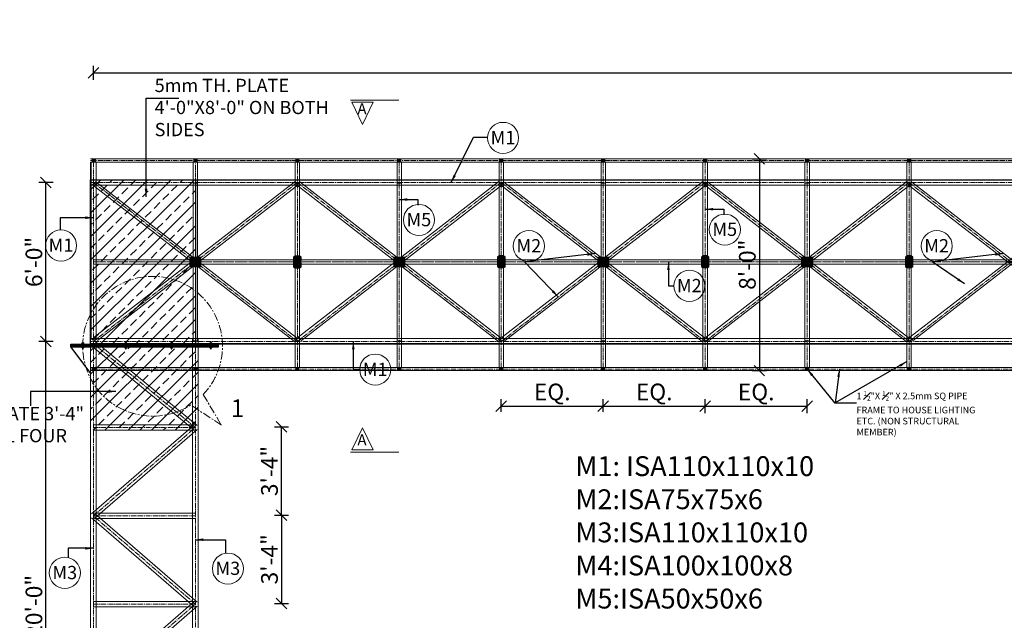
# Model space of a CAD drawing. Units: inches. Extents: x 57090 to 65304, y 8092 to 13364.
# Drawn here: x 61520 to 61965, y 9231 to 9503 of the extents above; entities that cross this region are included whole.
import ezdxf

# ---------------------------------------------------------------- set-up
doc = ezdxf.new("R2010")
doc.units = ezdxf.units.IN
doc.header["$LTSCALE"] = 3
doc.header["$MEASUREMENT"] = 0
doc.header["$PDMODE"] = 3
doc.linetypes.add('CENTER', pattern=[2, 1.25, -0.25, 0.25, -0.25])
doc.linetypes.add('CENTER2', pattern=[1.125, 0.75, -0.125, 0.125, -0.125])
doc.layers.get('0').update_dxf_attribs({"lineweight": 5})
for name, color, linetype, lineweight in [('bracing', 6, 'Continuous', 9), ('CEN', 3, 'CENTER', 9), ('CLINE', 4, 'CENTER2', 5), ('dim', 3, 'Continuous', 9), ('mainangle', 1, 'Continuous', 15), ('STEEL', 7, 'Continuous', 9), ('STRT-HATCH', 8, 'Continuous', 5), ('TEXT', 2, 'Continuous', 20)]:
    doc.layers.add(name, color=color, linetype=linetype, lineweight=lineweight)
doc.layers.add('columns', color=2, linetype='Continuous')
doc.layers.add('plates', color=5, linetype='Continuous')
doc.styles.get("Standard").update_dxf_attribs({"font": 'times.ttf'})
doc.dimstyles.new('1-48-3mm', dxfattribs={"dimscale": 12, "dimtxt": 0.4725, "dimasz": 0.3, "dimexe": 0.2, "dimexo": 0.2, "dimgap": 0.1, "dimtad": 1, "dimzin": 0, "dimdsep": 46, "dimlunit": 4, "dimtxsty": 'Standard', "dimblk": 'OBLIQUE', "dimcen": 1.5, "dimadec": 0, "dimazin": 0, "dimtfac": 1, "dimtofl": 0, "dimtmove": 0, "dimatfit": 3, "dimfxl": 0, "dimtolj": 1, "dimtzin": 0, "dimarcsym": 0})
doc.dimstyles.new('1-96-2mm', dxfattribs={"dimscale": 16, "dimtxt": 0.4725, "dimasz": 0.3, "dimexe": 0.2, "dimexo": 0.2, "dimgap": 0.1, "dimtad": 1, "dimzin": 3, "dimdsep": 46, "dimlunit": 4, "dimtxsty": 'Standard', "dimblk": 'OBLIQUE', "dimcen": 1.5, "dimadec": 0, "dimazin": 0, "dimtfac": 1, "dimtofl": 0, "dimtmove": 0, "dimatfit": 3, "dimfxl": 0, "dimtolj": 1, "dimtzin": 0, "dimarcsym": 0})

# ---------------------------------------------------------------- blocks, each defined once
blk = doc.blocks.new('_Oblique')
at = {"color": 0, "lineweight": -2}
blk.add_line((-0.5, -0.5), (0.5, 0.5), dxfattribs=at)
blk = doc.blocks.new('*D24')
at = {"layer": 'Defpoints', "color": 0}
for p in [(61531.4, 9429.04), (61568.02, 9429.04), (61551.64, 9357.04)]:
    blk.add_point(p, dxfattribs=at)
at = {"layer": 'dim', "color": 0, "linetype": 'ByBlock', "lineweight": -2}
for p, q in [((61534.6, 9429.04), (61528.2, 9429.04)), ((61531.4, 9357.04), (61531.4, 9429.04)), ((61534.6, 9357.04), (61528.2, 9357.04))]:
    blk.add_line(p, q, dxfattribs=at)
at = {"layer": 'dim', "color": 0, "lineweight": -2, "xscale": 4.8, "yscale": 4.8, "zscale": 4.8}
for p, rotation in [((61531.4, 9429.04), 90), ((61531.4, 9357.04), 270)]:
    blk.add_blockref('_Oblique', p, dxfattribs=dict(at, rotation=rotation))
at = {"layer": 'dim', "color": 0, "insert": (61525.95, 9393.04), "char_height": 7.56, "attachment_point": 5, "rotation": 90}
blk.add_mtext('\\A1;6\'-0"', dxfattribs=at)
blk = doc.blocks.new('*D25')
at = {"layer": 'Defpoints', "color": 0}
for p in [(62937.5, 9478.71), (61552.89, 9419.66), (62937.5, 9419.66)]:
    blk.add_point(p, dxfattribs=at)
at = {"layer": 'dim', "color": 0, "linetype": 'ByBlock', "lineweight": -2}
for p, q in [((61552.89, 9475.51), (61552.89, 9481.91)), ((62937.5, 9475.51), (62937.5, 9481.91)), ((61552.89, 9478.71), (62937.5, 9478.71))]:
    blk.add_line(p, q, dxfattribs=at)
at = {"layer": 'dim', "color": 0, "lineweight": -2, "xscale": 4.8, "yscale": 4.8, "zscale": 4.8, "rotation": 180}
blk.add_blockref('_Oblique', (61552.89, 9478.71), dxfattribs=at)
at = {"layer": 'dim', "color": 0, "lineweight": -2, "xscale": 4.8, "yscale": 4.8, "zscale": 4.8}
blk.add_blockref('_Oblique', (62937.5, 9478.71), dxfattribs=at)
at = {"layer": 'dim', "color": 0, "insert": (62138.63, 9485.18), "char_height": 7.56, "attachment_point": 5}
blk.add_mtext('\\A1;30 EQUAL PARTS', dxfattribs=at)
blk = doc.blocks.new('*D26')
at = {"layer": 'Defpoints', "color": 0}
for p in [(61783.66, 9327.67), (61737.5, 9321.9), (61783.66, 9321.9)]:
    blk.add_point(p, dxfattribs=at)
at = {"layer": 'dim', "color": 0, "linetype": 'ByBlock', "lineweight": -2}
for p, q in [((61737.5, 9325.1), (61737.5, 9330.87)), ((61783.66, 9325.1), (61783.66, 9330.87)), ((61737.5, 9327.67), (61783.66, 9327.67))]:
    blk.add_line(p, q, dxfattribs=at)
at = {"layer": 'dim', "color": 0, "lineweight": -2, "xscale": 4.8, "yscale": 4.8, "zscale": 4.8, "rotation": 180}
blk.add_blockref('_Oblique', (61737.5, 9327.67), dxfattribs=at)
at = {"layer": 'dim', "color": 0, "lineweight": -2, "xscale": 4.8, "yscale": 4.8, "zscale": 4.8}
blk.add_blockref('_Oblique', (61783.66, 9327.67), dxfattribs=at)
at = {"layer": 'dim', "color": 0, "insert": (61760.58, 9334.14), "char_height": 7.56, "attachment_point": 5}
blk.add_mtext('\\A1;EQ.', dxfattribs=at)
blk = doc.blocks.new('*D27')
at = {"layer": 'Defpoints', "color": 0}
for p in [(61829.81, 9327.67), (61783.66, 9321.9), (61829.81, 9320.81)]:
    blk.add_point(p, dxfattribs=at)
at = {"layer": 'dim', "color": 0, "linetype": 'ByBlock', "lineweight": -2}
for p, q in [((61783.66, 9325.1), (61783.66, 9330.87)), ((61829.81, 9324.47), (61829.81, 9330.87)), ((61783.66, 9327.67), (61829.81, 9327.67))]:
    blk.add_line(p, q, dxfattribs=at)
at = {"layer": 'dim', "color": 0, "lineweight": -2, "xscale": 4.8, "yscale": 4.8, "zscale": 4.8, "rotation": 180}
blk.add_blockref('_Oblique', (61783.66, 9327.67), dxfattribs=at)
at = {"layer": 'dim', "color": 0, "lineweight": -2, "xscale": 4.8, "yscale": 4.8, "zscale": 4.8}
blk.add_blockref('_Oblique', (61829.81, 9327.67), dxfattribs=at)
at = {"layer": 'dim', "color": 0, "insert": (61806.73, 9334.14), "char_height": 7.56, "attachment_point": 5}
blk.add_mtext('\\A1;EQ.', dxfattribs=at)
blk = doc.blocks.new('*D28')
at = {"layer": 'Defpoints', "color": 0}
for p in [(61875.97, 9327.67), (61829.81, 9320.81), (61875.97, 9320.81)]:
    blk.add_point(p, dxfattribs=at)
at = {"layer": 'dim', "color": 0, "linetype": 'ByBlock', "lineweight": -2}
for p, q in [((61829.81, 9324.47), (61829.81, 9330.87)), ((61875.97, 9324.47), (61875.97, 9330.87)), ((61829.81, 9327.67), (61875.97, 9327.67))]:
    blk.add_line(p, q, dxfattribs=at)
at = {"layer": 'dim', "color": 0, "lineweight": -2, "xscale": 4.8, "yscale": 4.8, "zscale": 4.8, "rotation": 180}
blk.add_blockref('_Oblique', (61829.81, 9327.67), dxfattribs=at)
at = {"layer": 'dim', "color": 0, "lineweight": -2, "xscale": 4.8, "yscale": 4.8, "zscale": 4.8}
blk.add_blockref('_Oblique', (61875.97, 9327.67), dxfattribs=at)
at = {"layer": 'dim', "color": 0, "insert": (61852.89, 9334.14), "char_height": 7.56, "attachment_point": 5}
blk.add_mtext('\\A1;EQ.', dxfattribs=at)
blk = doc.blocks.new('*D134')
at = {"layer": 'Defpoints', "color": 0}
for p in [(61531.4, 9357.04), (61551.64, 9357.04), (61551.64, 9117.04)]:
    blk.add_point(p, dxfattribs=at)
at = {"layer": 'dim', "color": 0, "linetype": 'ByBlock', "lineweight": -2}
for p, q in [((61534.6, 9357.04), (61528.2, 9357.04)), ((61531.4, 9117.04), (61531.4, 9357.04)), ((61534.6, 9117.04), (61528.2, 9117.04))]:
    blk.add_line(p, q, dxfattribs=at)
at = {"layer": 'dim', "color": 0, "lineweight": -2, "xscale": 4.8, "yscale": 4.8, "zscale": 4.8}
for p, rotation in [((61531.4, 9357.04), 90), ((61531.4, 9117.04), 270)]:
    blk.add_blockref('_Oblique', p, dxfattribs=dict(at, rotation=rotation))
at = {"layer": 'dim', "color": 0, "insert": (61525.95, 9237.04), "char_height": 7.56, "attachment_point": 5, "rotation": 90}
blk.add_mtext('\\A1;20\'-0"', dxfattribs=at)
blk = doc.blocks.new('*D172')
at = {"layer": 'Defpoints', "color": 0}
for p in [(61599.38, 9278.35), (61599.38, 9238.35), (61638.03, 9238.35)]:
    blk.add_point(p, dxfattribs=at)
at = {"layer": 'dim', "color": 0, "linetype": 'ByBlock', "lineweight": -2}
for p, q in [((61634.83, 9278.35), (61641.23, 9278.35)), ((61638.03, 9278.35), (61638.03, 9238.35)), ((61634.83, 9238.35), (61641.23, 9238.35))]:
    blk.add_line(p, q, dxfattribs=at)
at = {"layer": 'dim', "color": 0, "lineweight": -2, "xscale": 4.8, "yscale": 4.8, "zscale": 4.8}
for p, rotation in [((61638.03, 9278.35), 90), ((61638.03, 9238.35), 270)]:
    blk.add_blockref('_Oblique', p, dxfattribs=dict(at, rotation=rotation))
at = {"layer": 'dim', "color": 0, "insert": (61632.58, 9258.35), "char_height": 7.56, "attachment_point": 5, "rotation": 90}
blk.add_mtext('\\A1;3\'-4"', dxfattribs=at)
blk = doc.blocks.new('*D173')
at = {"layer": 'Defpoints', "color": 0}
for p in [(61600.7, 9318.35), (61638.03, 9318.35), (61599.38, 9278.35)]:
    blk.add_point(p, dxfattribs=at)
at = {"layer": 'dim', "color": 0, "linetype": 'ByBlock', "lineweight": -2}
for p, q in [((61634.83, 9318.35), (61641.23, 9318.35)), ((61638.03, 9278.35), (61638.03, 9318.35)), ((61634.83, 9278.35), (61641.23, 9278.35))]:
    blk.add_line(p, q, dxfattribs=at)
at = {"layer": 'dim', "color": 0, "lineweight": -2, "xscale": 4.8, "yscale": 4.8, "zscale": 4.8}
for p, rotation in [((61638.03, 9318.35), 90), ((61638.03, 9278.35), 270)]:
    blk.add_blockref('_Oblique', p, dxfattribs=dict(at, rotation=rotation))
at = {"layer": 'dim', "color": 0, "insert": (61632.58, 9298.35), "char_height": 7.56, "attachment_point": 5, "rotation": 90}
blk.add_mtext('\\A1;3\'-4"', dxfattribs=at)
blk = doc.blocks.new('*D184')
at = {"layer": 'Defpoints', "color": 0}
for p in [(61835.8, 9439.79), (61835.8, 9343.79), (61854.32, 9343.79)]:
    blk.add_point(p, dxfattribs=at)
at = {"layer": 'dim', "color": 0, "linetype": 'ByBlock', "lineweight": -2}
for p, q in [((61851.12, 9439.79), (61857.52, 9439.79)), ((61854.32, 9439.79), (61854.32, 9343.79)), ((61851.12, 9343.79), (61857.52, 9343.79))]:
    blk.add_line(p, q, dxfattribs=at)
at = {"layer": 'dim', "color": 0, "lineweight": -2, "xscale": 4.8, "yscale": 4.8, "zscale": 4.8}
for p, rotation in [((61854.32, 9439.79), 90), ((61854.32, 9343.79), 270)]:
    blk.add_blockref('_Oblique', p, dxfattribs=dict(at, rotation=rotation))
at = {"layer": 'dim', "color": 0, "insert": (61848.88, 9391.79), "char_height": 7.56, "attachment_point": 5, "rotation": 90}
blk.add_mtext('\\A1;8\'-0"', dxfattribs=at)

msp = doc.modelspace()

# ---------------------------------------------------------------- hatches: boundary and pattern name
at = {"layer": 'mainangle'}
h = msp.add_hatch(dxfattribs=at)
h.set_pattern_fill('ANSI31', color=256, style=0)
h.set_pattern_definition([(45, (1625.40344, 904.96463), (-0.08838834765, 0.08838834765), [])])
h.paths.add_polyline_path([(61552.301, 9438.293), (61553.801, 9438.293), (61553.801, 9439.793), (61552.301, 9439.793)])
h = msp.add_hatch(dxfattribs=at)
h.set_pattern_fill('ANSI31', color=256, style=0)
h.set_pattern_definition([(45, (1671.42848, 904.96463), (-0.08838834765, 0.08838834765), [])])
h.paths.add_polyline_path([(61598.326, 9438.293), (61599.826, 9438.293), (61599.826, 9439.793), (61598.326, 9439.793)])
h = msp.add_hatch(dxfattribs=at)
h.set_pattern_fill('ANSI31', color=256, style=0)
h.set_pattern_definition([(45, (1717.54866, 904.96463), (-0.08838834765, 0.08838834765), [])])
h.paths.add_polyline_path([(61644.446, 9438.293), (61645.946, 9438.293), (61645.946, 9439.793), (61644.446, 9439.793)])
h = msp.add_hatch(dxfattribs=at)
h.set_pattern_fill('ANSI31', color=256, style=0)
h.set_pattern_definition([(45, (1763.70251, 904.96463), (-0.08838834765, 0.08838834765), [])])
h.paths.add_polyline_path([(61690.6, 9438.293), (61692.1, 9438.293), (61692.1, 9439.793), (61690.6, 9439.793)])
h = msp.add_hatch(dxfattribs=at)
h.set_pattern_fill('ANSI31', color=256, style=0)
h.set_pattern_definition([(45, (1809.85636, 904.96463), (-0.08838834765, 0.08838834765), [])])
h.paths.add_polyline_path([(61736.754, 9438.293), (61738.254, 9438.293), (61738.254, 9439.793), (61736.754, 9439.793)])
h = msp.add_hatch(dxfattribs=at)
h.set_pattern_fill('ANSI31', color=256, style=0)
h.set_pattern_definition([(45, (1856.0102, 904.96463), (-0.08838834765, 0.08838834765), [])])
h.paths.add_polyline_path([(61782.908, 9438.293), (61784.408, 9438.293), (61784.408, 9439.793), (61782.908, 9439.793)])
h = msp.add_hatch(dxfattribs=at)
h.set_pattern_fill('ANSI31', color=256, style=0)
h.set_pattern_definition([(45, (1902.16405, 904.96463), (-0.08838834765, 0.08838834765), [])])
h.paths.add_polyline_path([(61829.062, 9438.293), (61830.562, 9438.293), (61830.562, 9439.793), (61829.062, 9439.793)])
h = msp.add_hatch(dxfattribs=at)
h.set_pattern_fill('ANSI31', color=256, style=0)
h.set_pattern_definition([(45, (1948.3179, 904.96463), (-0.08838834765, 0.08838834765), [])])
h.paths.add_polyline_path([(61875.216, 9438.293), (61876.716, 9438.293), (61876.716, 9439.793), (61875.216, 9439.793)])
h = msp.add_hatch(dxfattribs=at)
h.set_pattern_fill('ANSI31', color=256, style=0)
h.set_pattern_definition([(45, (1994.47174, 904.96463), (-0.08838834765, 0.08838834765), [])])
h.paths.add_polyline_path([(61921.37, 9438.293), (61922.87, 9438.293), (61922.87, 9439.793), (61921.37, 9439.793)])
h = msp.add_hatch(dxfattribs=at)
h.set_pattern_fill('ANSI31', color=256, style=0)
h.set_pattern_definition([(45, (1625.40344, 810.46463), (-0.08838834765, 0.08838834765), [])])
h.paths.add_polyline_path([(61552.301, 9343.793), (61553.801, 9343.793), (61553.801, 9345.293), (61552.301, 9345.293)])
h = msp.add_hatch(dxfattribs=at)
h.set_pattern_fill('ANSI31', color=256, style=0)
h.set_pattern_definition([(45, (1671.42848, 810.46463), (-0.08838834765, 0.08838834765), [])])
h.paths.add_polyline_path([(61598.326, 9343.793), (61599.826, 9343.793), (61599.826, 9345.293), (61598.326, 9345.293)])
h = msp.add_hatch(dxfattribs=at)
h.set_pattern_fill('ANSI31', color=256, style=0)
h.set_pattern_definition([(45, (1717.54866, 810.46463), (-0.08838834765, 0.08838834765), [])])
h.paths.add_polyline_path([(61644.446, 9343.793), (61645.946, 9343.793), (61645.946, 9345.293), (61644.446, 9345.293)])
h = msp.add_hatch(dxfattribs=at)
h.set_pattern_fill('ANSI31', color=256, style=0)
h.set_pattern_definition([(45, (1763.70251, 810.46463), (-0.08838834765, 0.08838834765), [])])
h.paths.add_polyline_path([(61690.6, 9343.793), (61692.1, 9343.793), (61692.1, 9345.293), (61690.6, 9345.293)])
h = msp.add_hatch(dxfattribs=at)
h.set_pattern_fill('ANSI31', color=256, style=0)
h.set_pattern_definition([(45, (1809.85636, 810.46463), (-0.08838834765, 0.08838834765), [])])
h.paths.add_polyline_path([(61736.754, 9343.793), (61738.254, 9343.793), (61738.254, 9345.293), (61736.754, 9345.293)])
h = msp.add_hatch(dxfattribs=at)
h.set_pattern_fill('ANSI31', color=256, style=0)
h.set_pattern_definition([(45, (1856.0102, 810.46463), (-0.08838834765, 0.08838834765), [])])
h.paths.add_polyline_path([(61782.908, 9343.793), (61784.408, 9343.793), (61784.408, 9345.293), (61782.908, 9345.293)])
h = msp.add_hatch(dxfattribs=at)
h.set_pattern_fill('ANSI31', color=256, style=0)
h.set_pattern_definition([(45, (1902.16405, 810.46463), (-0.08838834765, 0.08838834765), [])])
h.paths.add_polyline_path([(61829.062, 9343.793), (61830.562, 9343.793), (61830.562, 9345.293), (61829.062, 9345.293)])
h = msp.add_hatch(dxfattribs=at)
h.set_pattern_fill('ANSI31', color=256, style=0)
h.set_pattern_definition([(45, (1948.3179, 810.46463), (-0.08838834765, 0.08838834765), [])])
h.paths.add_polyline_path([(61875.216, 9343.793), (61876.716, 9343.793), (61876.716, 9345.293), (61875.216, 9345.293)])
h = msp.add_hatch(dxfattribs=at)
h.set_pattern_fill('ANSI31', color=256, style=0)
h.set_pattern_definition([(45, (1994.47174, 810.46463), (-0.08838834765, 0.08838834765), [])])
h.paths.add_polyline_path([(61921.37, 9343.793), (61922.87, 9343.793), (61922.87, 9345.293), (61921.37, 9345.293)])
at = {"layer": 'STRT-HATCH'}
h = msp.add_hatch(dxfattribs=at)
h.set_pattern_fill('ANSI33', color=256, scale=30, style=0)
h.set_pattern_definition([(45, (3769.053, -12), (-5.3033009, 5.3033009), []), (45, (3774.356, -12), (-5.3033009, 5.3033009), [3.75, -1.875])])
h.paths.add_polyline_path([(61551.639, 9430.293), (61599.043, 9430.293), (61599.043, 9355.793), (61551.639, 9355.793)])
h = msp.add_hatch(dxfattribs=at)
h.set_pattern_fill('ANSI31', color=256, style=0)
h.set_pattern_definition([(45, (3769.05297, 4e-12), (-0.08838834765, 0.08838834765), [])])
h.paths.add_polyline_path([(61643.507, 9390.887), (61644.197, 9390.401), (61646.197, 9390.401), (61646.886, 9390.887), (61646.886, 9395.198), (61646.197, 9395.684), (61644.197, 9395.684), (61643.507, 9395.198)])
h = msp.add_hatch(dxfattribs=at)
h.set_pattern_fill('ANSI31', color=256, style=0)
h.set_pattern_definition([(45, (3861.36066, 0.05348), (-0.08838834765, 0.08838834765), [])])
h.paths.add_polyline_path([(61735.815, 9390.94), (61736.504, 9390.455), (61738.504, 9390.455), (61739.194, 9390.94), (61739.194, 9395.252), (61738.504, 9395.737), (61736.504, 9395.737), (61735.815, 9395.252)])
h = msp.add_hatch(dxfattribs=at)
h.set_pattern_fill('ANSI31', color=256, style=0)
h.set_pattern_definition([(45, (3953.66835, 0.05348), (-0.08838834765, 0.08838834765), [])])
h.paths.add_polyline_path([(61828.123, 9390.94), (61828.812, 9390.455), (61830.812, 9390.455), (61831.501, 9390.94), (61831.501, 9395.252), (61830.812, 9395.737), (61828.812, 9395.737), (61828.123, 9395.252)])
h = msp.add_hatch(dxfattribs=at)
h.set_pattern_fill('ANSI31', color=256, style=0)
h.set_pattern_definition([(45, (4045.97605, 0.05348), (-0.08838834765, 0.08838834765), [])])
h.paths.add_polyline_path([(61920.43, 9390.94), (61921.12, 9390.455), (61923.12, 9390.455), (61923.809, 9390.94), (61923.809, 9395.252), (61923.12, 9395.737), (61921.12, 9395.737), (61920.43, 9395.252)])
h = msp.add_hatch(dxfattribs=at)
h.set_pattern_fill('ANSI31', color=256, style=0)
h.set_pattern_definition([(45, (3769.05297, -7e-12), (-0.08838834765, 0.08838834765), [])])
h.paths.add_polyline_path([(61596.543, 9391.043), (61601.543, 9391.043), (61601.543, 9395.043), (61596.543, 9395.043)])
h = msp.add_hatch(dxfattribs=at)
h.set_pattern_fill('ANSI31', color=256, style=0)
h.set_pattern_definition([(45, (3861.36066, -4e-12), (-0.08838834765, 0.08838834765), [])])
h.paths.add_polyline_path([(61688.85, 9391.043), (61693.85, 9391.043), (61693.85, 9395.043), (61688.85, 9395.043)])
h = msp.add_hatch(dxfattribs=at)
h.set_pattern_fill('ANSI31', color=256, style=0)
h.set_pattern_definition([(45, (3953.66835, 4e-12), (-0.08838834765, 0.08838834765), [])])
h.paths.add_polyline_path([(61781.158, 9391.043), (61786.158, 9391.043), (61786.158, 9395.043), (61781.158, 9395.043)])
h = msp.add_hatch(dxfattribs=at)
h.set_pattern_fill('ANSI31', color=256, style=0)
h.set_pattern_definition([(45, (4045.97605, 4e-12), (-0.08838834765, 0.08838834765), [])])
h.paths.add_polyline_path([(61873.466, 9391.043), (61878.466, 9391.043), (61878.466, 9395.043), (61873.466, 9395.043)])
h = msp.add_hatch(dxfattribs=at)
h.set_pattern_fill('ANSI33', color=256, scale=30, style=0)
h.set_pattern_definition([(45, (3769.053, 0), (-5.3033009, 5.3033009), []), (45, (3774.356, 0), (-5.3033009, 5.3033009), [3.75, -1.875])])
h.paths.add_polyline_path([(61551.639, 9354.465), (61600.293, 9354.465), (61600.293, 9316.783), (61551.639, 9316.783)])

# ---------------------------------------------------------------- linework, layer by layer
at = {"layer": 'bracing'}
for p, q in [((61551.639, 9439.793), (62938.754, 9439.793)), ((61551.639, 9438.293), (62938.754, 9438.293)), ((61598.043, 9357.35), (61598.043, 9438.293)), ((61600.043, 9357.35), (61600.043, 9438.293)), ((61644.196, 9345.293), (61644.196, 9438.293)), ((61646.196, 9345.293), (61646.196, 9438.293)), ((61690.35, 9345.293), (61690.35, 9438.293)), ((61692.35, 9345.293), (61692.35, 9438.293)), ((61736.504, 9345.293), (61736.504, 9438.293)), ((61738.504, 9345.293), (61738.504, 9438.293)), ((61782.658, 9345.293), (61782.658, 9438.293)), ((61784.658, 9345.293), (61784.658, 9438.293)), ((61828.812, 9345.293), (61828.812, 9438.293)), ((61830.812, 9345.293), (61830.812, 9438.293)), ((61874.966, 9345.293), (61874.966, 9438.293)), ((61876.966, 9345.293), (61876.966, 9438.293)), ((61921.12, 9345.293), (61921.12, 9438.293)), ((61923.12, 9345.293), (61923.12, 9438.293)), ((61552.513, 9427.991), (61553.955, 9429.377)), ((61552.513, 9427.991), (61643.884, 9356.964)), ((61553.281, 9358.894), (61644.162, 9429.409)), ((61553.955, 9429.377), (61645.326, 9358.351)), ((61554.723, 9357.507), (61645.604, 9428.023)), ((61598.043, 9428.762), (61600.043, 9428.762)), ((61645.604, 9428.023), (61644.162, 9429.409)), ((61644.196, 9428.762), (61646.196, 9428.762)), ((61644.821, 9427.991), (61646.262, 9429.377)), ((61644.821, 9427.991), (61736.192, 9356.964)), ((61645.589, 9358.894), (61736.47, 9429.409)), ((61646.262, 9429.377), (61737.634, 9358.351)), ((61647.031, 9357.507), (61737.911, 9428.023)), ((61690.35, 9428.762), (61692.35, 9428.762)), ((61737.911, 9428.023), (61736.47, 9429.409)), ((61736.504, 9428.762), (61738.504, 9428.762)), ((61737.128, 9427.991), (61738.57, 9429.377)), ((61737.128, 9427.991), (61828.5, 9356.964)), ((61737.897, 9358.894), (61828.777, 9429.409)), ((61738.57, 9429.377), (61829.941, 9358.351)), ((61739.338, 9357.507), (61830.219, 9428.023)), ((61782.658, 9428.762), (61784.658, 9428.762)), ((61830.219, 9428.023), (61828.777, 9429.409)), ((61828.812, 9428.762), (61830.812, 9428.762)), ((61829.436, 9427.991), (61830.878, 9429.377)), ((61829.436, 9427.991), (61920.807, 9356.964)), ((61830.204, 9358.894), (61921.085, 9429.409)), ((61830.878, 9429.377), (61922.249, 9358.351)), ((61831.646, 9357.507), (61922.527, 9428.023)), ((61874.966, 9428.762), (61876.966, 9428.762)), ((61922.527, 9428.023), (61921.085, 9429.409)), ((61921.12, 9428.762), (61923.12, 9428.762)), ((61921.744, 9427.991), (61923.185, 9429.377)), ((61921.744, 9427.991), (62013.115, 9356.964)), ((61922.512, 9358.894), (62013.393, 9429.409)), ((61923.185, 9429.377), (62014.557, 9358.351)), ((61923.954, 9357.507), (62014.834, 9428.023)), ((61552.889, 9394.043), (62937.504, 9394.043)), ((61552.889, 9392.043), (62937.504, 9392.043)), ((61551.639, 9357.043), (61551.639, 9118.043)), ((61599.837, 9318.998), (61553.683, 9357.007)), ((61554.139, 9357.043), (61554.139, 9118.043)), ((61597.793, 9358.032), (61597.793, 9118.043)), ((61598.043, 9357.35), (61600.043, 9357.35)), ((61598.043, 9357.35), (61600.043, 9357.35)), ((61600.293, 9358.032), (61600.293, 9118.043)), ((61643.884, 9356.964), (61645.326, 9358.351)), ((61644.196, 9357.35), (61646.196, 9357.35)), ((61645.589, 9358.894), (61647.031, 9357.507)), ((61690.35, 9357.35), (61692.35, 9357.35)), ((61736.192, 9356.964), (61737.634, 9358.351)), ((61736.504, 9357.35), (61738.504, 9357.35)), ((61737.897, 9358.894), (61739.338, 9357.507)), ((61782.658, 9357.35), (61784.658, 9357.35)), ((61828.5, 9356.964), (61829.941, 9358.351)), ((61828.812, 9357.35), (61830.812, 9357.35)), ((61830.204, 9358.894), (61831.646, 9357.507)), ((61874.966, 9357.35), (61876.966, 9357.35)), ((61920.807, 9356.964), (61922.249, 9358.351)), ((61921.12, 9357.35), (61923.12, 9357.35)), ((61922.512, 9358.894), (61923.954, 9357.507)), ((61598.248, 9317.069), (61552.094, 9355.078)), ((62938.754, 9345.293), (61551.639, 9345.293)), ((62938.754, 9343.793), (61551.639, 9343.793)), ((61552.07, 9278.98), (61598.224, 9318.978)), ((61599.043, 9319.283), (61552.889, 9319.283)), ((61599.043, 9316.783), (61552.889, 9316.783)), ((61553.707, 9277.091), (61599.861, 9317.089)), ((61598.224, 9237.092), (61552.07, 9277.091)), ((61599.043, 9279.285), (61552.889, 9279.285)), ((61599.043, 9276.785), (61552.889, 9276.785)), ((61599.861, 9238.982), (61553.707, 9278.98)), ((61599.043, 9239.287), (61552.889, 9239.287)), ((61552.07, 9198.984), (61598.224, 9238.982)), ((61599.043, 9236.787), (61552.889, 9236.787)), ((61553.707, 9197.094), (61599.861, 9237.092))]:
    msp.add_line(p, q, dxfattribs=at)
at = {"layer": 'CEN'}
for p, q in [((61552.889, 9393.043), (62937.504, 9393.043)), ((61602.608, 9333.024), (61610.809, 9319.135)), ((61610.809, 9319.135), (61596.892, 9328.276))]:
    msp.add_line(p, q, dxfattribs=at)
at = {"layer": 'CEN', "color": 40, "linetype": 'CENTER', "ltscale": 0.05}
for p, q in [((61548.079, 9356.713), (61548.079, 9353.396)), ((61567.518, 9356.713), (61567.518, 9353.396)), ((61588.226, 9356.713), (61588.226, 9353.396)), ((61605.989, 9356.713), (61605.989, 9353.396))]:
    msp.add_line(p, q, dxfattribs=at)
at = {"layer": 'CEN'}
msp.add_arc((61579.662, 9354.832), 31.656, 316.45654, 302.97532, dxfattribs=at)
at = {"layer": 'CLINE'}
for p, q in [((61551.639, 9439.043), (62938.754, 9439.043)), ((61552.889, 9438.293), (61552.889, 9357.043)), ((61599.043, 9357.043), (61599.043, 9438.293)), ((61645.196, 9345.293), (61645.196, 9438.293)), ((61691.35, 9345.293), (61691.35, 9438.293)), ((61737.504, 9345.293), (61737.504, 9438.293)), ((61783.658, 9345.293), (61783.658, 9438.293)), ((61829.812, 9345.293), (61829.812, 9438.293)), ((61875.966, 9345.293), (61875.966, 9438.293)), ((61922.12, 9345.293), (61922.12, 9438.293)), ((61551.639, 9429.043), (62938.774, 9429.043)), ((61552.889, 9429.043), (61645.196, 9357.043)), ((61552.889, 9357.043), (61645.196, 9429.043)), ((61599.043, 9357.043), (61599.043, 9429.043)), ((61645.196, 9429.043), (61737.504, 9357.043)), ((61645.196, 9357.043), (61737.504, 9429.043)), ((61737.504, 9429.043), (61829.812, 9357.043)), ((61737.504, 9357.043), (61829.812, 9429.043)), ((61829.812, 9429.043), (61922.12, 9357.043)), ((61829.812, 9357.043), (61922.12, 9429.043)), ((61922.12, 9429.043), (62014.427, 9357.043)), ((61922.12, 9357.043), (62014.427, 9429.043)), ((61552.889, 9393.096), (62937.504, 9393.096)), ((62152.889, 9357.043), (61551.639, 9357.043)), ((61552.889, 9357.043), (61552.889, 9118.043)), ((61599.043, 9318.033), (61552.889, 9356.043)), ((61599.043, 9358.032), (61599.043, 9118.043)), ((62938.754, 9344.519), (61551.639, 9344.519)), ((61599.043, 9318.033), (61552.889, 9318.033)), ((61552.889, 9278.035), (61599.043, 9318.033)), ((61599.043, 9278.035), (61552.889, 9278.035)), ((61599.043, 9238.037), (61552.889, 9278.035)), ((61599.043, 9238.037), (61552.889, 9238.037)), ((61552.889, 9198.039), (61599.043, 9238.037))]:
    msp.add_line(p, q, dxfattribs=at)
at = {"layer": 'columns'}
msp.add_line((61566.639, 9355.793), (61551.639, 9355.793), dxfattribs=at)
at = {"layer": 'dim'}
for p, q in [((61669.215, 9466.383), (61691.128, 9466.383)), ((61669.215, 9306.917), (61691.128, 9306.917))]:
    msp.add_line(p, q, dxfattribs=at)
for points in [[(61669.862, 9465.414), (61679.563, 9465.414), (61674.713, 9455.347), (61674.713, 9455.347)], [(61669.862, 9307.886), (61679.563, 9307.886), (61674.713, 9317.953), (61674.713, 9317.953)]]:
    msp.add_lwpolyline(points, close=True, dxfattribs=at)
at = {"layer": 'mainangle'}
for p, q in [((61551.639, 9438.293), (61551.639, 9358.046)), ((61551.889, 9438.293), (61551.889, 9358.046)), ((61554.139, 9438.293), (61554.139, 9358.046)), ((61551.639, 9430.293), (62938.774, 9430.293)), ((61551.639, 9427.793), (61551.639, 9430.293)), ((61551.639, 9430.043), (62938.774, 9430.043)), ((61554.139, 9427.927), (61551.639, 9427.927)), ((61551.639, 9427.793), (62938.774, 9427.793)), ((62938.754, 9358.293), (61551.639, 9358.293)), ((61551.639, 9358.293), (61551.639, 9355.793)), ((61554.139, 9358.046), (61551.639, 9358.046)), ((62938.754, 9356.043), (61551.639, 9356.043)), ((62938.754, 9355.793), (61551.639, 9355.793))]:
    msp.add_line(p, q, dxfattribs=at)
for points in [[(61552.301, 9438.293), (61553.801, 9438.293), (61553.801, 9439.793), (61552.301, 9439.793)], [(61598.326, 9438.293), (61599.826, 9438.293), (61599.826, 9439.793), (61598.326, 9439.793)], [(61644.446, 9438.293), (61645.946, 9438.293), (61645.946, 9439.793), (61644.446, 9439.793)], [(61690.6, 9438.293), (61692.1, 9438.293), (61692.1, 9439.793), (61690.6, 9439.793)], [(61736.754, 9438.293), (61738.254, 9438.293), (61738.254, 9439.793), (61736.754, 9439.793)], [(61782.908, 9438.293), (61784.408, 9438.293), (61784.408, 9439.793), (61782.908, 9439.793)], [(61829.062, 9438.293), (61830.562, 9438.293), (61830.562, 9439.793), (61829.062, 9439.793)], [(61875.216, 9438.293), (61876.716, 9438.293), (61876.716, 9439.793), (61875.216, 9439.793)], [(61921.37, 9438.293), (61922.87, 9438.293), (61922.87, 9439.793), (61921.37, 9439.793)], [(61552.301, 9343.793), (61553.801, 9343.793), (61553.801, 9345.293), (61552.301, 9345.293)], [(61598.326, 9343.793), (61599.826, 9343.793), (61599.826, 9345.293), (61598.326, 9345.293)], [(61644.446, 9343.793), (61645.946, 9343.793), (61645.946, 9345.293), (61644.446, 9345.293)], [(61690.6, 9343.793), (61692.1, 9343.793), (61692.1, 9345.293), (61690.6, 9345.293)], [(61736.754, 9343.793), (61738.254, 9343.793), (61738.254, 9345.293), (61736.754, 9345.293)], [(61782.908, 9343.793), (61784.408, 9343.793), (61784.408, 9345.293), (61782.908, 9345.293)], [(61829.062, 9343.793), (61830.562, 9343.793), (61830.562, 9345.293), (61829.062, 9345.293)], [(61875.216, 9343.793), (61876.716, 9343.793), (61876.716, 9345.293), (61875.216, 9345.293)], [(61921.37, 9343.793), (61922.87, 9343.793), (61922.87, 9345.293), (61921.37, 9345.293)]]:
    msp.add_lwpolyline(points, close=True, dxfattribs=at)
at = {"layer": 'plates'}
msp.add_line((61542.639, 9354.465), (61551.639, 9342.465), dxfattribs=at)
for points in [[(61551.639, 9430.293), (61599.043, 9430.293), (61599.043, 9355.793), (61551.639, 9355.793)], [(61643.507, 9390.887), (61644.197, 9390.401), (61646.197, 9390.401), (61646.886, 9390.887), (61646.886, 9395.198), (61646.197, 9395.684), (61644.197, 9395.684), (61643.507, 9395.198)], [(61735.815, 9390.94), (61736.504, 9390.455), (61738.504, 9390.455), (61739.194, 9390.94), (61739.194, 9395.252), (61738.504, 9395.737), (61736.504, 9395.737), (61735.815, 9395.252)], [(61828.123, 9390.94), (61828.812, 9390.455), (61830.812, 9390.455), (61831.501, 9390.94), (61831.501, 9395.252), (61830.812, 9395.737), (61828.812, 9395.737), (61828.123, 9395.252)], [(61920.43, 9390.94), (61921.12, 9390.455), (61923.12, 9390.455), (61923.809, 9390.94), (61923.809, 9395.252), (61923.12, 9395.737), (61921.12, 9395.737), (61920.43, 9395.252)], [(61596.543, 9391.043), (61601.543, 9391.043), (61601.543, 9395.043), (61596.543, 9395.043)], [(61688.85, 9391.043), (61693.85, 9391.043), (61693.85, 9395.043), (61688.85, 9395.043)], [(61781.158, 9391.043), (61786.158, 9391.043), (61786.158, 9395.043), (61781.158, 9395.043)], [(61873.466, 9391.043), (61878.466, 9391.043), (61878.466, 9395.043), (61873.466, 9395.043)], [(61542.639, 9355.793), (61609.293, 9355.793), (61609.293, 9355.129), (61542.639, 9355.129)], [(61542.639, 9355.129), (61609.293, 9355.129), (61609.293, 9354.465), (61542.639, 9354.465)]]:
    msp.add_lwpolyline(points, close=True, dxfattribs=at)
at = {"layer": 'STEEL'}
for p, q in [((61547.599, 9356.322), (61547.599, 9356.043)), ((61547.599, 9356.043), (61548.559, 9356.043)), ((61547.719, 9356.362), (61548.439, 9356.362)), ((61547.839, 9356.322), (61547.839, 9354.193)), ((61548.319, 9356.322), (61548.319, 9354.193)), ((61548.559, 9356.322), (61548.559, 9356.043)), ((61567.038, 9356.322), (61567.038, 9356.043)), ((61567.038, 9356.043), (61567.998, 9356.043)), ((61567.158, 9356.362), (61567.878, 9356.362)), ((61567.278, 9356.322), (61567.278, 9354.193)), ((61567.758, 9356.322), (61567.758, 9354.193)), ((61567.998, 9356.322), (61567.998, 9356.043)), ((61587.746, 9356.322), (61587.746, 9356.043)), ((61587.746, 9356.043), (61588.706, 9356.043)), ((61587.866, 9356.362), (61588.586, 9356.362)), ((61587.986, 9356.322), (61587.986, 9354.193)), ((61588.466, 9356.322), (61588.466, 9354.193)), ((61588.706, 9356.322), (61588.706, 9356.043)), ((61605.509, 9356.322), (61605.509, 9356.043)), ((61605.509, 9356.043), (61606.469, 9356.043)), ((61605.629, 9356.362), (61606.349, 9356.362)), ((61605.749, 9356.322), (61605.749, 9354.193)), ((61606.229, 9356.322), (61606.229, 9354.193)), ((61606.469, 9356.322), (61606.469, 9356.043)), ((61547.599, 9354.193), (61547.599, 9354.473)), ((61547.719, 9354.153), (61548.439, 9354.153)), ((61547.839, 9354.129), (61547.902, 9354.153)), ((61547.839, 9354.044), (61548.133, 9354.153)), ((61547.839, 9354.129), (61547.879, 9354.101)), ((61547.839, 9353.959), (61548.279, 9354.122)), ((61547.879, 9354.101), (61547.839, 9354.044)), ((61547.839, 9354.044), (61547.879, 9354.016)), ((61547.839, 9353.873), (61548.279, 9354.036)), ((61547.879, 9354.016), (61547.839, 9353.959)), ((61547.839, 9353.959), (61547.879, 9353.931)), ((61547.839, 9353.788), (61548.279, 9353.951)), ((61547.879, 9353.931), (61547.839, 9353.873)), ((61547.839, 9353.873), (61547.879, 9353.846)), ((61547.879, 9353.846), (61547.839, 9353.788)), ((61547.839, 9353.788), (61547.879, 9353.76)), ((61547.879, 9354.101), (61548.018, 9354.153)), ((61547.879, 9354.016), (61548.248, 9354.153)), ((61547.879, 9353.931), (61548.319, 9354.094)), ((61547.879, 9353.846), (61548.319, 9354.008)), ((61547.879, 9353.76), (61548.319, 9353.923)), ((61547.879, 9353.76), (61548.279, 9353.78)), ((61547.879, 9353.76), (61548.079, 9353.719)), ((61548.013, 9353.767), (61548.279, 9353.866)), ((61548.279, 9353.78), (61548.079, 9353.719)), ((61548.146, 9353.774), (61548.319, 9353.838)), ((61548.301, 9354.153), (61548.279, 9354.122)), ((61548.279, 9354.122), (61548.319, 9354.094)), ((61548.319, 9354.094), (61548.279, 9354.036)), ((61548.279, 9354.036), (61548.319, 9354.008)), ((61548.319, 9354.008), (61548.279, 9353.951)), ((61548.279, 9353.951), (61548.319, 9353.923)), ((61548.319, 9353.923), (61548.279, 9353.866)), ((61548.279, 9353.866), (61548.319, 9353.838)), ((61548.319, 9353.838), (61548.279, 9353.78)), ((61548.559, 9354.193), (61548.559, 9354.473)), ((61567.038, 9354.193), (61567.038, 9354.473)), ((61567.158, 9354.153), (61567.878, 9354.153)), ((61567.278, 9354.129), (61567.341, 9354.153)), ((61567.278, 9354.044), (61567.572, 9354.153)), ((61567.278, 9354.129), (61567.318, 9354.101)), ((61567.278, 9353.959), (61567.718, 9354.122)), ((61567.318, 9354.101), (61567.278, 9354.044)), ((61567.278, 9354.044), (61567.318, 9354.016)), ((61567.278, 9353.873), (61567.718, 9354.036)), ((61567.318, 9354.016), (61567.278, 9353.959)), ((61567.278, 9353.959), (61567.318, 9353.931)), ((61567.278, 9353.788), (61567.718, 9353.951)), ((61567.318, 9353.931), (61567.278, 9353.873)), ((61567.278, 9353.873), (61567.318, 9353.846)), ((61567.318, 9353.846), (61567.278, 9353.788)), ((61567.278, 9353.788), (61567.318, 9353.76)), ((61567.318, 9354.101), (61567.457, 9354.153)), ((61567.318, 9354.016), (61567.687, 9354.153)), ((61567.318, 9353.931), (61567.758, 9354.094)), ((61567.318, 9353.846), (61567.758, 9354.008)), ((61567.318, 9353.76), (61567.758, 9353.923)), ((61567.318, 9353.76), (61567.718, 9353.78)), ((61567.318, 9353.76), (61567.518, 9353.719)), ((61567.452, 9353.767), (61567.718, 9353.866)), ((61567.718, 9353.78), (61567.518, 9353.719)), ((61567.585, 9353.774), (61567.758, 9353.838)), ((61567.74, 9354.153), (61567.718, 9354.122)), ((61567.718, 9354.122), (61567.758, 9354.094)), ((61567.758, 9354.094), (61567.718, 9354.036)), ((61567.718, 9354.036), (61567.758, 9354.008)), ((61567.758, 9354.008), (61567.718, 9353.951)), ((61567.718, 9353.951), (61567.758, 9353.923)), ((61567.758, 9353.923), (61567.718, 9353.866)), ((61567.718, 9353.866), (61567.758, 9353.838)), ((61567.758, 9353.838), (61567.718, 9353.78)), ((61567.998, 9354.193), (61567.998, 9354.473)), ((61587.746, 9354.193), (61587.746, 9354.473)), ((61587.866, 9354.153), (61588.586, 9354.153)), ((61587.986, 9354.129), (61588.049, 9354.153)), ((61587.986, 9354.044), (61588.28, 9354.153)), ((61587.986, 9354.129), (61588.026, 9354.101)), ((61587.986, 9353.959), (61588.426, 9354.122)), ((61588.026, 9354.101), (61587.986, 9354.044)), ((61587.986, 9354.044), (61588.026, 9354.016)), ((61587.986, 9353.873), (61588.426, 9354.036)), ((61588.026, 9354.016), (61587.986, 9353.959)), ((61587.986, 9353.959), (61588.026, 9353.931)), ((61587.986, 9353.788), (61588.426, 9353.951)), ((61588.026, 9353.931), (61587.986, 9353.873)), ((61587.986, 9353.873), (61588.026, 9353.846)), ((61588.026, 9353.846), (61587.986, 9353.788)), ((61587.986, 9353.788), (61588.026, 9353.76)), ((61588.026, 9354.101), (61588.165, 9354.153)), ((61588.026, 9354.016), (61588.395, 9354.153)), ((61588.026, 9353.931), (61588.466, 9354.094)), ((61588.026, 9353.846), (61588.466, 9354.008)), ((61588.026, 9353.76), (61588.466, 9353.923)), ((61588.026, 9353.76), (61588.426, 9353.78)), ((61588.026, 9353.76), (61588.226, 9353.719)), ((61588.16, 9353.767), (61588.426, 9353.866)), ((61588.426, 9353.78), (61588.226, 9353.719)), ((61588.293, 9353.774), (61588.466, 9353.838)), ((61588.448, 9354.153), (61588.426, 9354.122)), ((61588.426, 9354.122), (61588.466, 9354.094)), ((61588.466, 9354.094), (61588.426, 9354.036)), ((61588.426, 9354.036), (61588.466, 9354.008)), ((61588.466, 9354.008), (61588.426, 9353.951)), ((61588.426, 9353.951), (61588.466, 9353.923)), ((61588.466, 9353.923), (61588.426, 9353.866)), ((61588.426, 9353.866), (61588.466, 9353.838)), ((61588.466, 9353.838), (61588.426, 9353.78)), ((61588.706, 9354.193), (61588.706, 9354.473)), ((61605.509, 9354.193), (61605.509, 9354.473)), ((61605.629, 9354.153), (61606.349, 9354.153)), ((61605.749, 9354.129), (61605.812, 9354.153)), ((61605.749, 9354.044), (61606.043, 9354.153)), ((61605.749, 9354.129), (61605.789, 9354.101)), ((61605.749, 9353.959), (61606.189, 9354.122)), ((61605.789, 9354.101), (61605.749, 9354.044)), ((61605.749, 9354.044), (61605.789, 9354.016)), ((61605.749, 9353.873), (61606.189, 9354.036)), ((61605.789, 9354.016), (61605.749, 9353.959)), ((61605.749, 9353.959), (61605.789, 9353.931)), ((61605.749, 9353.788), (61606.189, 9353.951)), ((61605.789, 9353.931), (61605.749, 9353.873)), ((61605.749, 9353.873), (61605.789, 9353.846)), ((61605.789, 9353.846), (61605.749, 9353.788)), ((61605.749, 9353.788), (61605.789, 9353.76)), ((61605.789, 9354.101), (61605.927, 9354.153)), ((61605.789, 9354.016), (61606.158, 9354.153)), ((61605.789, 9353.931), (61606.229, 9354.094)), ((61605.789, 9353.846), (61606.229, 9354.008)), ((61605.789, 9353.76), (61606.229, 9353.923)), ((61605.789, 9353.76), (61606.189, 9353.78)), ((61605.789, 9353.76), (61605.989, 9353.719)), ((61605.923, 9353.767), (61606.189, 9353.866)), ((61606.189, 9353.78), (61605.989, 9353.719)), ((61606.056, 9353.774), (61606.229, 9353.838)), ((61606.211, 9354.153), (61606.189, 9354.122)), ((61606.189, 9354.122), (61606.229, 9354.094)), ((61606.229, 9354.094), (61606.189, 9354.036)), ((61606.189, 9354.036), (61606.229, 9354.008)), ((61606.229, 9354.008), (61606.189, 9353.951)), ((61606.189, 9353.951), (61606.229, 9353.923)), ((61606.229, 9353.923), (61606.189, 9353.866)), ((61606.189, 9353.866), (61606.229, 9353.838)), ((61606.229, 9353.838), (61606.189, 9353.78)), ((61606.469, 9354.193), (61606.469, 9354.473))]:
    msp.add_line(p, q, dxfattribs=at)
for centre, radius, start, end in [((61547.719, 9356.163), 0.2, 53.1301, 126.8699), ((61548.079, 9355.623), 0.74, 71.07536, 108.92464), ((61548.439, 9356.163), 0.2, 53.1301, 126.8699), ((61567.158, 9356.163), 0.2, 53.1301, 126.8699), ((61567.518, 9355.623), 0.74, 71.07536, 108.92464), ((61567.878, 9356.163), 0.2, 53.1301, 126.8699), ((61587.866, 9356.163), 0.2, 53.1301, 126.8699), ((61588.226, 9355.623), 0.74, 71.07536, 108.92464), ((61588.586, 9356.163), 0.2, 53.1301, 126.8699), ((61605.629, 9356.163), 0.2, 53.1301, 126.8699), ((61605.989, 9355.623), 0.74, 71.07536, 108.92464), ((61606.349, 9356.163), 0.2, 53.1301, 126.8699), ((61547.719, 9354.353), 0.2, 233.1301, 306.8699), ((61548.079, 9354.893), 0.74, 251.07536, 288.92464), ((61548.439, 9354.353), 0.2, 233.1301, 306.8699), ((61567.158, 9354.353), 0.2, 233.1301, 306.8699), ((61567.518, 9354.893), 0.74, 251.07536, 288.92464), ((61567.878, 9354.353), 0.2, 233.1301, 306.8699), ((61587.866, 9354.353), 0.2, 233.1301, 306.8699), ((61588.226, 9354.893), 0.74, 251.07536, 288.92464), ((61588.586, 9354.353), 0.2, 233.1301, 306.8699), ((61605.629, 9354.353), 0.2, 233.1301, 306.8699), ((61605.989, 9354.893), 0.74, 251.07536, 288.92464), ((61606.349, 9354.353), 0.2, 233.1301, 306.8699)]:
    msp.add_arc(centre, radius, start, end, dxfattribs=at)
at = {"layer": 'TEXT'}
for centre in [(61738.314, 9449.227), (61700.24, 9412.07), (61838.702, 9407.688), (61538.239, 9400.495), (61750.006, 9400.241), (61934.622, 9400.241), (61822.663, 9382.208), (61680.467, 9344.245), (61539.958, 9252.217), (61613.772, 9254.115)]:
    msp.add_circle(centre, 7.043, dxfattribs=at)

# ---------------------------------------------------------------- texts
at = {"layer": 'dim', "char_height": 5, "width": 4.31442}
for insert, attachment_point in [((61672.394, 9464.908), 1), ((61672.394, 9308.392), 7)]:
    msp.add_mtext('A', dxfattribs=dict(at, insert=insert, attachment_point=attachment_point))
at = {"layer": 'TEXT', "attachment_point": 1}
for s, insert, char_height, width in [('5mm TH. PLATE 4\'-0"X8\'-0" ON BOTH SIDES', (61580.598, 9475.998), 6, 89.75012), ('M1', (61732.686, 9452.356), 6, 10.01059), ('M5', (61694.612, 9415.199), 6, 10.01059), ('M5', (61833.074, 9410.817), 6, 10.01059), ('M1', (61532.611, 9403.624), 6, 10.01059), ('M2', (61744.378, 9403.37), 6, 10.01059), ('M2', (61928.994, 9403.37), 6, 10.01059), ('M2', (61817.035, 9385.337), 6, 10.01059), ('M1', (61674.838, 9347.374), 6, 10.01059), ('\\A1;1 {\\H0.7x;\\S1#2;}"X {\\H0.7x;\\S1#2;}" X 2.5mm SQ PIPE FRAME TO HOUSE LIGHTING ETC. (NON STRUCTURAL MEMBER)', (61898.325, 9334.443), 3, 63.14149), ('1', (61615.081, 9330.786), 8, 10.01059), ('5mm TH. PLATE 3\'-4" HIGH ON ALL FOUR SIDES', (61467.908, 9327.35), 6, 89.75012), ('M1: ISA110x110x10\\PM2:ISA75x75x6\\PM3:ISA110x110x10\\PM4:ISA100x100x8\\PM5:ISA50x50x6', (61771.054, 9305.038), 9, 190.84042), ('M3', (61608.144, 9257.244), 6, 10.01059), ('M3', (61534.33, 9255.346), 6, 10.01059)]:
    msp.add_mtext(s, dxfattribs=dict(at, insert=insert, char_height=char_height, width=width))

# ---------------------------------------------------------------- dimensions: what is measured, and where the dimension line sits
at = {"layer": 'dim'}
dim = msp.add_linear_dim(base=(62937.504, 9478.712), p1=(61552.889, 9419.657), p2=(62937.504, 9419.657), text='30 EQUAL PARTS', dimstyle='1-96-2mm', dxfattribs=at)
dim.commit()
dim.dimension.update_dxf_attribs({"geometry": '*D25', "text_midpoint": (62138.633, 9478.712), "dimtype": 160})
for base, p1, p2, picture, middle in [((61854.321, 9343.793), (61835.805, 9439.793), (61835.805, 9343.793), '*D184', (61848.875, 9391.793)), ((61531.396, 9429.043), (61551.639, 9357.043), (61568.024, 9429.043), '*D24', (61525.951, 9393.043))]:
    dim = msp.add_linear_dim(base=base, p1=p1, p2=p2, angle=90, dimstyle='1-96-2mm', override={"dimtmove": 1}, dxfattribs=at)
    dim.commit()
    dim.dimension.update_dxf_attribs({"geometry": picture, "text_midpoint": middle})
for base, p1, p2, picture, middle in [((61531.396, 9357.043), (61551.639, 9117.043), (61551.639, 9357.043), '*D134', (61525.951, 9237.043)), ((61638.027, 9318.345), (61599.378, 9278.347), (61600.704, 9318.345), '*D173', (61632.582, 9298.346)), ((61638.027, 9238.349), (61599.378, 9278.347), (61599.378, 9238.349), '*D172', (61632.582, 9258.348))]:
    dim = msp.add_linear_dim(base=base, p1=p1, p2=p2, angle=90, dimstyle='1-96-2mm', dxfattribs=at)
    dim.commit()
    dim.dimension.update_dxf_attribs({"geometry": picture, "text_midpoint": middle})
dim = msp.add_linear_dim(base=(61783.658, 9327.669), p1=(61737.504, 9321.901), p2=(61783.658, 9321.901), text='EQ.', dimstyle='1-96-2mm', dxfattribs=at)
dim.commit()
dim.dimension.update_dxf_attribs({"geometry": '*D26', "text_midpoint": (61760.581, 9334.142)})
for base, p1, p2, picture, middle in [((61829.812, 9327.669), (61783.658, 9321.901), (61829.812, 9320.812), '*D27', (61806.735, 9334.142)), ((61875.966, 9327.669), (61829.812, 9320.812), (61875.966, 9320.812), '*D28', (61852.889, 9334.142))]:
    dim = msp.add_linear_dim(base=base, p1=p1, p2=p2, text='EQ.', dimstyle='1-96-2mm', override={"dimtmove": 1}, dxfattribs=at)
    dim.commit()
    dim.dimension.update_dxf_attribs({"geometry": picture, "text_midpoint": middle})

# ---------------------------------------------------------------- leaders
at = {"layer": 'TEXT'}
for points, override in [([(61576.718, 9422.598), (61576.718, 9467.263), (61591.616, 9467.263)], {"dimtad": 0}), ([(61714.848, 9429.043), (61724.988, 9449.523), (61731.278, 9449.523)], {"dimgap": 0.1, "dimtad": 0}), ([(61691.35, 9421.3), (61699.734, 9421.3), (61699.734, 9418.692)], {"dimtad": 0}), ([(61552.889, 9413.075), (61537.804, 9413.075), (61537.804, 9407.525)], {"dimgap": 0.1, "dimtad": 0}), ([(61829.812, 9416.919), (61838.195, 9416.919), (61838.195, 9414.31)], {"dimtad": 0}), ([(61780.03, 9396.816), (61747.99, 9393.051)], {"dimgap": 0.1, "dimtad": 0}), ([(61964.645, 9396.816), (61932.605, 9393.051)], {"dimgap": 0.1, "dimtad": 0}), ([(61763.324, 9377.182), (61747.99, 9393.051)], {"dimgap": 0.1, "dimtad": 0}), ([(61813.184, 9393.043), (61813.184, 9382.151), (61815.621, 9382.151)], {"dimtad": 0}), ([(61947.217, 9383.144), (61932.605, 9393.051)], {"dimgap": 0.1, "dimtad": 0}), ([(61563.101, 9334.351), (61524.339, 9334.351), (61524.339, 9327.839)], {"dimtad": 0})]:
    msp.add_leader(points, dimstyle='1-48-3mm', override=override, dxfattribs=at)
for points in [[(61670.523, 9357.043), (61670.523, 9344.54), (61673.43, 9344.54)], [(61921.12, 9347.869), (61888.708, 9329.219)], [(61875.967, 9344.519), (61888.313, 9329.219), (61898.286, 9329.219)], [(61890.584, 9344.519), (61888.708, 9329.219)], [(61599.043, 9267.222), (61612.705, 9267.222), (61612.705, 9261.162)], [(61552.889, 9263.316), (61541.517, 9263.316), (61541.517, 9259.144)]]:
    msp.add_leader(points, dimstyle='1-48-3mm', dxfattribs=at)

doc.saveas('drawing.dxf')
